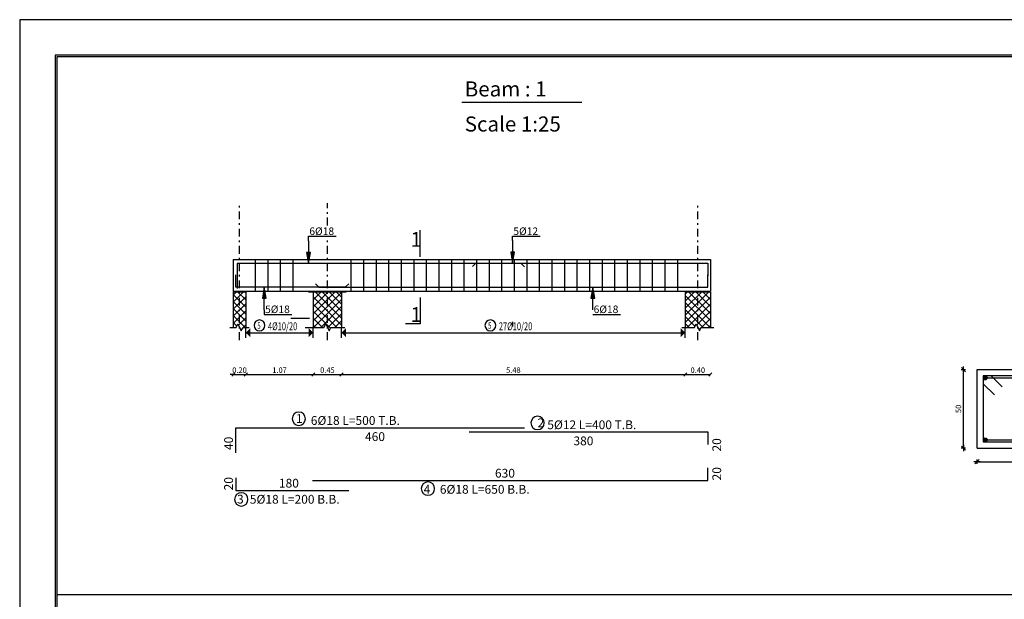
# Model space of a CAD drawing. Units: millimetres. Extents: x 2890 to 5477, y 1559 to 3090.
# Drawn here: x 3301 to 3364, y 1934 to 1971 of the extents above; entities that cross this region are included whole.
import ezdxf

# ---------------------------------------------------------------- set-up
doc = ezdxf.new("R2010")
doc.units = ezdxf.units.MM
doc.linetypes.add('DASHDOT', pattern=[1, 0.5, -0.25, 0, -0.25])
for name, color, linetype in [('Bars', 5, 'Continuous'), ('BarSegTxt', 250, 'Continuous'), ('BarsTitle', 250, 'Continuous'), ('BeamElevLin', 1, 'Continuous'), ('ColAxesPen', 1, 'Continuous'), ('columns', 7, 'Continuous'), ('DimLin', 252, 'Continuous'), ('ElevBarLin', 250, 'Continuous'), ('ElevBarTxt', 250, 'Continuous'), ('LinePen1', 1, 'Continuous'), ('LinkDimLin', 250, 'Continuous'), ('LinkDimTxt', 250, 'Continuous'), ('SectBars', 5, 'Continuous'), ('SectLinks', 5, 'Continuous'), ('SectMarkLin', 144, 'Continuous'), ('SectMarkTxt', 144, 'Continuous'), ('TitlesFrame', 2, 'Continuous')]:
    doc.layers.add(name, color=color, linetype=linetype)
doc.layers.add('Titles', color=7, linetype='Continuous', true_color=0xbf6c40)
doc.styles.add('ATIR_DIM', font='Atira.shx', dxfattribs={"width": 0.8})
doc.styles.add('ROMANC', font='romanc.shx', dxfattribs={"oblique": 15})
doc.styles.add('Txt-shx', font='Txt.shx')
doc.dimstyles.new('ATIR_DIM_3', dxfattribs={"dimtxt": 0.35, "dimasz": 0.1, "dimexe": 0.18, "dimexo": 0.0625, "dimgap": 0.144, "dimtad": 1, "dimdec": 4, "dimlfac": 10, "dimrnd": 1, "dimzin": 12, "dimdsep": 46, "dimtxsty": 'ATIR_DIM', "dimblk": 'ATIR_TICK', "dimcen": 0.09, "dimse1": 1, "dimse2": 1, "dimadec": 0, "dimazin": 0, "dimtfac": 1, "dimtdec": 4, "dimtmove": 2, "dimatfit": 3, "dimldrblk": 'ATIR_TICK', "dimfxl": 1, "dimtolj": 1, "dimtzin": 12, "dimarcsym": 0})
doc.dimstyles.new('DIM BEAMS 25', dxfattribs={"dimtxt": 0.35, "dimasz": 0.2, "dimexe": 0, "dimexo": 0, "dimgap": 0.1, "dimtad": 3, "dimlfac": 0.25, "dimzin": 1, "dimdsep": 46, "dimtxsty": 'ROMANC', "dimblk": 'OBLIQUE', "dimcen": 0.09, "dimse1": 1, "dimse2": 1, "dimclrd": 256, "dimclrt": 7, "dimadec": 0, "dimazin": 0, "dimtfac": 1, "dimtix": 1, "dimtmove": 2, "dimatfit": 3, "dimfxl": 1, "dimtolj": 1, "dimtzin": 1, "dimarcsym": 0})

# ---------------------------------------------------------------- blocks, each defined once
blk = doc.blocks.new('_OBLIQUE')
at = {"color": 0, "linetype": 'ByBlock'}
blk.add_line((-0.5, -0.5), (0.5, 0.5), dxfattribs=at)
blk = doc.blocks.new('*D1787')
at = {"layer": 'columns', "lineweight": -2, "transparency": 16777216}
for p, q in [((3315.039, 1948.447), (3314.839, 1948.447)), ((3315.039, 1948.447), (3315.839, 1948.447)), ((3315.839, 1948.447), (3316.039, 1948.447))]:
    blk.add_line(p, q, dxfattribs=at)
at = {"layer": 'Defpoints', "color": 0, "transparency": 16777216}
for p in [(3315.039, 1951.989), (3315.839, 1951.989), (3315.839, 1948.447)]:
    blk.add_point(p, dxfattribs=at)
at = {"layer": 'columns', "lineweight": -2, "transparency": 16777216, "xscale": 0.2, "yscale": 0.2, "zscale": 0.2}
blk.add_blockref('_OBLIQUE', (3315.039, 1948.447), dxfattribs=at)
at = {"layer": 'columns', "lineweight": -2, "transparency": 16777216, "xscale": 0.2, "yscale": 0.2, "zscale": 0.2, "rotation": 180}
blk.add_blockref('_OBLIQUE', (3315.839, 1948.447), dxfattribs=at)
at = {"layer": 'columns', "color": 7, "transparency": 16777216, "insert": (3315.439, 1948.722), "char_height": 0.35, "attachment_point": 5, "style": 'ROMANC'}
blk.add_mtext('\\A1;0.20', dxfattribs=at)
blk = doc.blocks.new('*D1788')
at = {"layer": 'columns', "lineweight": -2, "transparency": 16777216}
blk.add_line((3315.839, 1948.447), (3320.139, 1948.447), dxfattribs=at)
at = {"layer": 'Defpoints', "color": 0, "transparency": 16777216}
for p in [(3315.839, 1951.989), (3320.139, 1951.616), (3320.139, 1948.447)]:
    blk.add_point(p, dxfattribs=at)
at = {"layer": 'columns', "lineweight": -2, "transparency": 16777216, "xscale": 0.2, "yscale": 0.2, "zscale": 0.2, "rotation": 180}
blk.add_blockref('_OBLIQUE', (3315.839, 1948.447), dxfattribs=at)
at = {"layer": 'columns', "lineweight": -2, "transparency": 16777216, "xscale": 0.2, "yscale": 0.2, "zscale": 0.2}
blk.add_blockref('_OBLIQUE', (3320.139, 1948.447), dxfattribs=at)
at = {"layer": 'columns', "color": 7, "transparency": 16777216, "insert": (3317.989, 1948.722), "char_height": 0.35, "attachment_point": 5, "style": 'ROMANC'}
blk.add_mtext('\\A1;1.07', dxfattribs=at)
blk = doc.blocks.new('*D1789')
at = {"layer": 'columns', "lineweight": -2, "transparency": 16777216}
blk.add_line((3320.139, 1948.447), (3321.939, 1948.447), dxfattribs=at)
at = {"layer": 'Defpoints', "color": 0, "transparency": 16777216}
for p in [(3320.139, 1951.616), (3321.939, 1951.603), (3321.939, 1948.447)]:
    blk.add_point(p, dxfattribs=at)
at = {"layer": 'columns', "lineweight": -2, "transparency": 16777216, "xscale": 0.2, "yscale": 0.2, "zscale": 0.2, "rotation": 180}
blk.add_blockref('_OBLIQUE', (3320.139, 1948.447), dxfattribs=at)
at = {"layer": 'columns', "lineweight": -2, "transparency": 16777216, "xscale": 0.2, "yscale": 0.2, "zscale": 0.2}
blk.add_blockref('_OBLIQUE', (3321.939, 1948.447), dxfattribs=at)
at = {"layer": 'columns', "color": 7, "transparency": 16777216, "insert": (3321.039, 1948.722), "char_height": 0.35, "attachment_point": 5, "style": 'ROMANC'}
blk.add_mtext('\\A1;0.45', dxfattribs=at)
blk = doc.blocks.new('*D1790')
at = {"layer": 'columns', "lineweight": -2, "transparency": 16777216}
blk.add_line((3321.939, 1948.447), (3343.839, 1948.447), dxfattribs=at)
at = {"layer": 'Defpoints', "color": 0, "transparency": 16777216}
for p in [(3321.939, 1951.603), (3343.839, 1951.577), (3343.839, 1948.447)]:
    blk.add_point(p, dxfattribs=at)
at = {"layer": 'columns', "lineweight": -2, "transparency": 16777216, "xscale": 0.2, "yscale": 0.2, "zscale": 0.2, "rotation": 180}
blk.add_blockref('_OBLIQUE', (3321.939, 1948.447), dxfattribs=at)
at = {"layer": 'columns', "lineweight": -2, "transparency": 16777216, "xscale": 0.2, "yscale": 0.2, "zscale": 0.2}
blk.add_blockref('_OBLIQUE', (3343.839, 1948.447), dxfattribs=at)
at = {"layer": 'columns', "color": 7, "transparency": 16777216, "insert": (3332.889, 1948.722), "char_height": 0.35, "attachment_point": 5, "style": 'ROMANC'}
blk.add_mtext('\\A1;5.48', dxfattribs=at)
blk = doc.blocks.new('*D1791')
at = {"layer": 'columns', "lineweight": -2, "transparency": 16777216}
blk.add_line((3343.839, 1948.447), (3345.439, 1948.447), dxfattribs=at)
at = {"layer": 'Defpoints', "color": 0, "transparency": 16777216}
for p in [(3343.839, 1951.577), (3345.439, 1951.601), (3345.439, 1948.447)]:
    blk.add_point(p, dxfattribs=at)
at = {"layer": 'columns', "lineweight": -2, "transparency": 16777216, "xscale": 0.2, "yscale": 0.2, "zscale": 0.2, "rotation": 180}
blk.add_blockref('_OBLIQUE', (3343.839, 1948.447), dxfattribs=at)
at = {"layer": 'columns', "lineweight": -2, "transparency": 16777216, "xscale": 0.2, "yscale": 0.2, "zscale": 0.2}
blk.add_blockref('_OBLIQUE', (3345.439, 1948.447), dxfattribs=at)
at = {"layer": 'columns', "color": 7, "transparency": 16777216, "insert": (3344.639, 1948.722), "char_height": 0.35, "attachment_point": 5, "style": 'ROMANC'}
blk.add_mtext('\\A1;0.40', dxfattribs=at)
blk = doc.blocks.new('ATIR_TICK')
for p, q in [((-2, 0), (2, 0)), ((-1.3, -1.3), (1.3, 1.3)), ((0, 1.4), (0, -1.4))]:
    blk.add_line(p, q)
blk = doc.blocks.new('*D1783')
at = {"layer": 'Defpoints', "color": 0, "transparency": 16777216}
for p in [(3362.43, 1942.89), (3370.43, 1942.89), (3370.43, 1942.89)]:
    blk.add_point(p, dxfattribs=at)
at = {"layer": 'DimLin', "color": 0, "lineweight": -2, "transparency": 16777216}
blk.add_line((3362.53, 1942.89), (3370.33, 1942.89), dxfattribs=at)
at = {"layer": 'DimLin', "color": 0, "lineweight": -2, "transparency": 16777216, "xscale": 0.1, "yscale": 0.1, "zscale": 0.1, "rotation": 180}
blk.add_blockref('ATIR_TICK', (3362.43, 1942.89), dxfattribs=at)
at = {"layer": 'DimLin', "color": 0, "lineweight": -2, "transparency": 16777216, "xscale": 0.1, "yscale": 0.1, "zscale": 0.1}
blk.add_blockref('ATIR_TICK', (3370.43, 1942.89), dxfattribs=at)
at = {"layer": 'DimLin', "color": 0, "transparency": 16777216, "insert": (3366.43, 1943.209), "char_height": 0.35, "attachment_point": 5, "style": 'ATIR_DIM'}
blk.add_mtext('\\A1;80 ', dxfattribs=at)
blk = doc.blocks.new('*D1784')
at = {"layer": 'Defpoints', "color": 0, "transparency": 16777216}
for p in [(3361.566, 1948.754), (3361.566, 1948.754), (3361.566, 1943.754)]:
    blk.add_point(p, dxfattribs=at)
at = {"layer": 'DimLin', "color": 0, "lineweight": -2, "transparency": 16777216}
blk.add_line((3361.566, 1943.854), (3361.566, 1948.654), dxfattribs=at)
at = {"layer": 'DimLin', "color": 0, "lineweight": -2, "transparency": 16777216, "xscale": 0.1, "yscale": 0.1, "zscale": 0.1}
for p, rotation in [((3361.566, 1948.754), 90), ((3361.566, 1943.754), 270)]:
    blk.add_blockref('ATIR_TICK', p, dxfattribs=dict(at, rotation=rotation))
at = {"layer": 'DimLin', "color": 0, "transparency": 16777216, "insert": (3361.247, 1946.254), "char_height": 0.35, "attachment_point": 5, "rotation": 90, "style": 'ATIR_DIM'}
blk.add_mtext('\\A1;50 ', dxfattribs=at)

msp = doc.modelspace()

# ---------------------------------------------------------------- hatches: boundary and pattern name
for points in [[(3316.129147, 1951.397997), (3315.839228, 1951.108078), (3316.129147, 1950.818159)], [(3319.849285, 1951.397997), (3320.139204, 1951.108078), (3319.849285, 1950.818159)], [(3322.229147, 1951.397997), (3321.939228, 1951.108078), (3322.229147, 1950.818159)], [(3343.549285, 1951.397997), (3343.839204, 1951.108078), (3343.549285, 1950.818159)]]:
    msp.add_hatch(color=256).paths.add_polyline_path(points)
at = {"layer": 'columns', "true_color": 0x000000}
h = msp.add_hatch(dxfattribs=at)
h.set_pattern_fill('ANSI37', color=18, scale=0.1)
h.set_pattern_definition([(45, (0, -371.915), (-0.224506403, 0.224506403), []), (135, (0, -371.915), (-0.224506403, -0.224506403), [])])
h.paths.add_polyline_path([(3315.439216, 1953.713078), (3315.039216, 1953.713078), (3315.039216, 1951.445578), (3315.219216, 1951.445578), (3315.329216, 1951.665578), (3315.439216, 1951.445578)])
h.paths.add_polyline_path([(3315.839216, 1953.713078), (3315.439216, 1953.713078), (3315.439216, 1951.445578), (3315.549216, 1951.225578), (3315.659216, 1951.445578), (3315.839216, 1951.445578)])
h.paths.add_polyline_path([(3321.039216, 1953.713078), (3320.139148, 1953.70671), (3320.139148, 1951.43921), (3320.819216, 1951.445578), (3320.929216, 1951.665578), (3321.039216, 1951.445577)])
h.paths.add_polyline_path([(3321.939216, 1953.713078), (3321.039216, 1953.713078), (3321.039216, 1951.445577), (3321.149216, 1951.225578), (3321.259216, 1951.445578), (3321.939216, 1951.445578)])
h.paths.add_polyline_path([(3344.639216, 1953.713078), (3343.839216, 1953.713078), (3343.839216, 1951.445578), (3344.419217, 1951.445578), (3344.529216, 1951.665578), (3344.639216, 1951.445578)])
h.paths.add_polyline_path([(3345.439216, 1953.713078), (3344.639216, 1953.713078), (3344.639216, 1951.445578), (3344.749217, 1951.225578), (3344.859215, 1951.445578), (3345.439216, 1951.445578)])

# ---------------------------------------------------------------- linework, layer by layer
for p, q in [((3315.839216, 1950.770578), (3315.839216, 1951.445578)), ((3320.139216, 1950.770578), (3320.139216, 1951.445578)), ((3321.939216, 1950.770578), (3321.939216, 1951.445578)), ((3343.839216, 1950.770578), (3343.839216, 1951.445578)), ((3303.806742, 1934.429635), (3384.976217, 1934.429635))]:
    msp.add_line(p, q)
at = {"ltscale": 0.01}
for points in [[(3401.821756, 1971.051554), (3301.431742, 1971.051554), (3301.431742, 1897.188916), (3401.821756, 1897.188916)], [(3399.571756, 1968.801554), (3303.681742, 1968.801554), (3303.681742, 1899.438916), (3399.571756, 1899.438916)], [(3399.446756, 1968.676554), (3303.806742, 1968.676554), (3303.806742, 1899.563916), (3399.446756, 1899.563916)]]:
    msp.add_lwpolyline(points, close=True, dxfattribs=at)
at = {"layer": 'Bars', "linetype": 'Continuous'}
for p, q in [((3316.439216, 1955.763078), (3316.439216, 1953.763078)), ((3317.239216, 1955.763078), (3317.239216, 1953.763078)), ((3318.039216, 1955.763078), (3318.039216, 1953.763078)), ((3318.839216, 1955.763078), (3318.839216, 1953.763078)), ((3322.539216, 1955.763078), (3322.539216, 1953.763078)), ((3323.339217, 1955.763078), (3323.339217, 1953.763078)), ((3324.139216, 1955.763078), (3324.139216, 1953.763078)), ((3324.939216, 1955.763078), (3324.939216, 1953.763078)), ((3325.739217, 1955.763078), (3325.739217, 1953.763078)), ((3326.539217, 1955.763078), (3326.539217, 1953.763078)), ((3327.339217, 1955.763078), (3327.339217, 1953.763078)), ((3328.139217, 1955.763078), (3328.139217, 1953.763078)), ((3328.939218, 1955.763078), (3328.939218, 1953.763078)), ((3329.739218, 1955.763078), (3329.739218, 1953.763078)), ((3330.539218, 1955.763078), (3330.539218, 1953.763078)), ((3331.339218, 1955.763078), (3331.339218, 1953.763078)), ((3332.139218, 1955.763078), (3332.139218, 1953.763078)), ((3332.939217, 1955.763078), (3332.939217, 1953.763078)), ((3333.739216, 1955.763078), (3333.739216, 1953.763078)), ((3334.539215, 1955.763078), (3334.539215, 1953.763078)), ((3335.339215, 1955.763078), (3335.339215, 1953.763078)), ((3336.139214, 1955.763078), (3336.139214, 1953.763078)), ((3336.939213, 1955.763078), (3336.939213, 1953.763078)), ((3337.739212, 1955.763078), (3337.739212, 1953.763078)), ((3338.539212, 1955.763078), (3338.539212, 1953.763078)), ((3339.339211, 1955.763078), (3339.339211, 1953.763078)), ((3340.13921, 1955.763078), (3340.13921, 1953.763078)), ((3340.93921, 1955.763078), (3340.93921, 1953.763078)), ((3341.739209, 1955.763078), (3341.739209, 1953.763078)), ((3342.539208, 1955.763078), (3342.539208, 1953.763078)), ((3343.339207, 1955.763078), (3343.339207, 1953.763078))]:
    msp.add_line(p, q, dxfattribs=at)
for points in [[(3333.599217, 1955.30725), (3333.379217, 1955.527249), (3315.299216, 1955.527249), (3315.299216, 1953.927249)], [(3330.279216, 1955.319227), (3330.499216, 1955.539227), (3345.279216, 1955.539227), (3345.279216, 1954.739226)], [(3322.399216, 1954.218907), (3322.179217, 1953.998908), (3315.199216, 1953.998908), (3315.199216, 1954.798907)], [(3320.279216, 1954.218907), (3320.499216, 1953.998908), (3345.279216, 1953.998908), (3345.279216, 1954.798907)], [(3315.199216, 1943.455359), (3315.199216, 1945.055358), (3333.599217, 1945.055358)], [(3330.079216, 1944.783359), (3345.279216, 1944.783359), (3345.279216, 1943.983359)], [(3320.079216, 1941.696513), (3345.279216, 1941.696513), (3345.279216, 1942.496513)], [(3315.199216, 1941.861846), (3315.199216, 1941.061846), (3322.399216, 1941.061846)]]:
    msp.add_lwpolyline(points, dxfattribs=at)
at = {"layer": 'BarsTitle', "linetype": 'Continuous'}
for p, q in [((3362.954921, 1948.228876), (3372.831661, 1948.228876)), ((3362.954921, 1944.278876), (3372.831661, 1944.278876))]:
    msp.add_line(p, q, dxfattribs=at)
for points in [[(3319.21995, 1946.051945, 0.99999923), (3319.21995, 1945.203305), (3319.21995, 1945.203305, 0.99999923), (3319.219951, 1946.051945), (3319.21995, 1946.051945)], [(3334.428364, 1945.779945, 0.99999923), (3334.428364, 1944.931305), (3334.428364, 1944.931305, 0.99999923), (3334.428364, 1945.779945), (3334.428364, 1945.779945)], [(3327.447876, 1941.595712, 0.99999923), (3327.447875, 1940.747072), (3327.447876, 1940.747072, 0.99999923), (3327.447877, 1941.595712), (3327.447876, 1941.595712)], [(3315.552359, 1940.913899, 0.99999923), (3315.552358, 1940.065258), (3315.552359, 1940.065259, 0.99999923), (3315.552359, 1940.913899), (3315.552359, 1940.913899)]]:
    msp.add_lwpolyline(points, format="xyb", dxfattribs=at)
at = {"layer": 'BeamElevLin', "linetype": 'Continuous'}
for p, q in [((3315.039216, 1955.763078), (3315.439216, 1955.763078)), ((3315.039216, 1955.763078), (3315.039216, 1953.763078)), ((3315.439216, 1955.763078), (3319.839216, 1955.763078)), ((3319.839216, 1955.763078), (3321.039216, 1955.763078)), ((3321.039216, 1955.763078), (3322.239216, 1955.763078)), ((3322.239216, 1955.763078), (3344.639216, 1955.763078)), ((3344.639216, 1955.763078), (3345.439216, 1955.763078)), ((3345.439216, 1955.763078), (3345.439216, 1953.763078)), ((3315.039216, 1953.763078), (3322.239216, 1953.763078)), ((3322.239216, 1953.763078), (3345.439216, 1953.763078))]:
    msp.add_line(p, q, dxfattribs=at)
at = {"layer": 'ColAxesPen', "linetype": 'DASHDOT'}
for p, q in [((3315.439216, 1950.635078), (3315.439216, 1959.371079)), ((3321.039216, 1957.939078), (3321.039216, 1959.371079)), ((3344.639216, 1950.635078), (3344.639216, 1959.371079)), ((3321.039216, 1950.635078), (3321.039216, 1957.203078))]:
    msp.add_line(p, q, dxfattribs=at)
at = {"layer": 'columns', "color": 18, "true_color": 0x000000}
for p, q in [((3315.039216, 1953.713078), (3315.039216, 1951.445578)), ((3315.839216, 1953.713078), (3315.839216, 1951.445578)), ((3320.139216, 1953.713078), (3320.139216, 1951.445578)), ((3321.939216, 1953.713078), (3321.939216, 1951.445578)), ((3343.839216, 1953.713078), (3343.839216, 1951.445578)), ((3345.439216, 1953.713078), (3345.439216, 1951.445578)), ((3314.819216, 1951.445578), (3315.219216, 1951.445578)), ((3315.219216, 1951.445578), (3315.329216, 1951.665578)), ((3315.329216, 1951.665578), (3315.549216, 1951.225578)), ((3315.549216, 1951.225578), (3315.659216, 1951.445578)), ((3315.659216, 1951.445578), (3316.059216, 1951.445578)), ((3319.619216, 1951.445578), (3320.819216, 1951.445578)), ((3320.819216, 1951.445578), (3320.929216, 1951.665578)), ((3320.929216, 1951.665578), (3321.149216, 1951.225578)), ((3321.149216, 1951.225578), (3321.259216, 1951.445578)), ((3321.259216, 1951.445578), (3322.159216, 1951.445578)), ((3343.619217, 1951.445578), (3344.419217, 1951.445578)), ((3344.419217, 1951.445578), (3344.529216, 1951.665578)), ((3344.529216, 1951.665578), (3344.749217, 1951.225578)), ((3344.749217, 1951.225578), (3344.859215, 1951.445578)), ((3344.859215, 1951.445578), (3345.659215, 1951.445578))]:
    msp.add_line(p, q, dxfattribs=at)
at = {"layer": 'columns', "color": 18, "lineweight": 30, "true_color": 0x000000}
for points in [[(3315.039216, 1953.713078), (3315.839216, 1953.713078)], [(3319.839216, 1953.713078), (3322.239216, 1953.713078)], [(3343.839216, 1953.713078), (3345.439216, 1953.713078)]]:
    msp.add_lwpolyline(points, dxfattribs=at)
at = {"layer": 'ElevBarLin', "linetype": 'Continuous'}
for p, q in [((3319.839216, 1956.96725), (3319.839216, 1957.251079)), ((3319.839216, 1957.251079), (3321.598897, 1957.251079)), ((3319.839216, 1956.96725), (3319.839216, 1955.527249)), ((3332.839216, 1956.979226), (3332.839216, 1957.251079)), ((3332.839216, 1957.251079), (3334.598896, 1957.251079)), ((3332.839216, 1956.979226), (3332.839216, 1955.539227)), ((3319.716016, 1956.227249), (3319.839216, 1955.527249)), ((3319.962416, 1956.227249), (3319.716016, 1956.227249)), ((3319.731416, 1956.227249), (3319.839216, 1955.527249)), ((3319.746816, 1956.227249), (3319.839216, 1955.527249)), ((3319.762216, 1956.227249), (3319.839216, 1955.527249)), ((3319.777616, 1956.227249), (3319.839216, 1955.527249)), ((3319.793017, 1956.227249), (3319.839216, 1955.527249)), ((3319.808417, 1956.227249), (3319.839216, 1955.527249)), ((3319.823816, 1956.227249), (3319.839216, 1955.527249)), ((3319.839216, 1955.527249), (3319.962416, 1956.227249)), ((3319.839216, 1955.527249), (3319.854616, 1956.227249)), ((3319.839216, 1955.527249), (3319.870016, 1956.227249)), ((3319.839216, 1955.527249), (3319.885416, 1956.227249)), ((3319.839216, 1955.527249), (3319.900817, 1956.227249)), ((3319.839216, 1955.527249), (3319.916217, 1956.227249)), ((3319.839216, 1955.527249), (3319.931616, 1956.227249)), ((3319.839216, 1955.527249), (3319.947016, 1956.227249)), ((3332.716017, 1956.239226), (3332.839216, 1955.539227)), ((3332.962416, 1956.239226), (3332.716017, 1956.239226)), ((3332.731417, 1956.239226), (3332.839216, 1955.539227)), ((3332.746817, 1956.239226), (3332.839216, 1955.539227)), ((3332.762217, 1956.239226), (3332.839216, 1955.539227)), ((3332.777617, 1956.239226), (3332.839216, 1955.539227)), ((3332.793017, 1956.239226), (3332.839216, 1955.539227)), ((3332.808417, 1956.239226), (3332.839216, 1955.539227)), ((3332.823816, 1956.239226), (3332.839216, 1955.539227)), ((3332.839216, 1955.539227), (3332.962416, 1956.239226)), ((3332.839216, 1955.539227), (3332.854616, 1956.239226)), ((3332.839216, 1955.539227), (3332.870016, 1956.239226)), ((3332.839216, 1955.539227), (3332.885416, 1956.239226)), ((3332.839216, 1955.539227), (3332.900816, 1956.239226)), ((3332.839216, 1955.539227), (3332.916216, 1956.239226)), ((3332.839216, 1955.539227), (3332.931616, 1956.239226)), ((3332.839216, 1955.539227), (3332.947016, 1956.239226)), ((3317.019454, 1953.998908), (3316.896255, 1953.298908)), ((3317.019454, 1953.998908), (3316.911654, 1953.298908)), ((3317.019454, 1953.998908), (3316.927054, 1953.298908)), ((3317.019454, 1953.998908), (3316.942455, 1953.298908)), ((3317.019454, 1953.998908), (3316.957855, 1953.298908)), ((3317.019454, 1953.998908), (3316.973254, 1953.298908)), ((3317.019454, 1953.998908), (3316.988654, 1953.298908)), ((3317.019454, 1953.998908), (3317.004055, 1953.298908)), ((3317.019454, 1952.558907), (3317.019454, 1953.998908)), ((3317.142654, 1953.298908), (3317.019454, 1953.998908)), ((3317.034854, 1953.298908), (3317.019454, 1953.998908)), ((3317.050255, 1953.298908), (3317.019454, 1953.998908)), ((3317.065655, 1953.298908), (3317.019454, 1953.998908)), ((3317.081054, 1953.298908), (3317.019454, 1953.998908)), ((3317.096454, 1953.298908), (3317.019454, 1953.998908)), ((3317.111855, 1953.298908), (3317.019454, 1953.998908)), ((3317.127254, 1953.298908), (3317.019454, 1953.998908)), ((3337.954639, 1953.998908), (3337.831439, 1953.298908)), ((3337.954639, 1953.998908), (3337.846839, 1953.298908)), ((3337.954639, 1953.998908), (3337.862239, 1953.298908)), ((3337.954639, 1953.998908), (3337.877639, 1953.298908)), ((3337.954639, 1953.998908), (3337.893039, 1953.298908)), ((3337.954639, 1953.998908), (3337.908439, 1953.298908)), ((3337.954639, 1953.998908), (3337.923839, 1953.298908)), ((3337.954639, 1953.998908), (3337.939239, 1953.298908)), ((3337.954639, 1952.558907), (3337.954639, 1953.998908)), ((3338.077838, 1953.298908), (3337.954639, 1953.998908)), ((3337.970039, 1953.298908), (3337.954639, 1953.998908)), ((3337.985439, 1953.298908), (3337.954639, 1953.998908)), ((3338.000839, 1953.298908), (3337.954639, 1953.998908)), ((3338.016238, 1953.298908), (3337.954639, 1953.998908)), ((3338.031638, 1953.298908), (3337.954639, 1953.998908)), ((3338.047038, 1953.298908), (3337.954639, 1953.998908)), ((3338.062438, 1953.298908), (3337.954639, 1953.998908)), ((3316.896255, 1953.298908), (3317.142654, 1953.298908)), ((3337.831439, 1953.298908), (3338.077838, 1953.298908)), ((3317.019454, 1952.558907), (3317.019454, 1952.275078)), ((3317.019454, 1952.275078), (3318.779135, 1952.275078)), ((3332.839216, 1951.793384), (3332.839216, 1951.509555)), ((3337.954639, 1952.275078), (3339.714319, 1952.275078))]:
    msp.add_line(p, q, dxfattribs=at)
at = {"layer": 'LinePen1', "linetype": 'Continuous'}
for p, q in [((3362.429922, 1948.753877), (3370.429922, 1948.753877)), ((3362.429922, 1943.753876), (3362.429922, 1948.753877)), ((3362.429922, 1943.753876), (3370.429922, 1943.753876))]:
    msp.add_line(p, q, dxfattribs=at)
at = {"layer": 'LinkDimLin', "linetype": 'Continuous'}
for p, q in [((3315.839216, 1951.108078), (3320.059215, 1951.108078)), ((3321.939216, 1951.108078), (3343.759215, 1951.108078))]:
    msp.add_line(p, q, dxfattribs=at)
at = {"layer": 'LinkDimTxt', "linetype": 'Continuous'}
for points in [[(3316.711709, 1951.917676, 0.99999923), (3316.711709, 1951.224343), (3316.711709, 1951.224343, 0.99999923), (3316.711709, 1951.917676), (3316.711709, 1951.917676)], [(3331.422084, 1951.917676, 0.99999923), (3331.422084, 1951.224343), (3331.422084, 1951.224343, 0.99999923), (3331.422084, 1951.917676), (3331.422084, 1951.917676)]]:
    msp.add_lwpolyline(points, format="xyb", dxfattribs=at)
at = {"layer": 'SectBars', "linetype": 'Continuous'}
for centre, radius in [((3362.954921, 1948.228876), 0.125), ((3362.954921, 1948.228876), 0.09375), ((3362.954921, 1948.228876), 0.0625), ((3362.954921, 1948.228876), 0.03125), ((3362.954921, 1944.278876), 0.125), ((3362.954921, 1944.278876), 0.09375), ((3362.954921, 1944.278876), 0.0625), ((3362.954921, 1944.278876), 0.03125)]:
    msp.add_circle(centre, radius, dxfattribs=at)
at = {"layer": 'SectLinks', "linetype": 'Continuous'}
for p, q in [((3363.328199, 1948.353876), (3362.829921, 1948.353876)), ((3362.829921, 1948.353876), (3362.829921, 1944.153876)), ((3370.029922, 1948.353876), (3362.829921, 1948.353876)), ((3362.829921, 1948.353876), (3362.829921, 1947.855598)), ((3364.032766, 1947.64931), (3363.328199, 1948.353876)), ((3362.829921, 1947.855598), (3363.534488, 1947.151031)), ((3362.829921, 1944.153876), (3370.029922, 1944.153876))]:
    msp.add_line(p, q, dxfattribs=at)
at = {"layer": 'SectMarkLin', "linetype": 'Continuous'}
for p, q in [((3326.959216, 1955.951078), (3326.959216, 1957.643079)), ((3326.959216, 1953.355078), (3326.959216, 1951.663078)), ((3319.890016, 1952.020133), (3318.715017, 1952.020133)), ((3326.959216, 1951.663078), (3326.019216, 1951.663078))]:
    msp.add_line(p, q, dxfattribs=at)
at = {"layer": 'TitlesFrame', "color": 0, "linetype": 'Continuous'}
msp.add_line((3329.59817, 1965.800411), (3337.249444, 1965.800411), dxfattribs=at)

# ---------------------------------------------------------------- texts
at = {"layer": 'BarSegTxt', "style": 'Txt-shx'}
for s, p in [('40', (3315.021349, 1943.632138)), ('20', (3346.128015, 1943.536918)), ('20', (3346.128017, 1941.696513)), ('20', (3315.021349, 1941.061846))]:
    msp.add_text(s, height=0.56, rotation=90, dxfattribs=at).set_placement(p)
for s, p in [('460', (3323.435996, 1944.206558)), ('380', (3336.715995, 1943.934558)), ('630', (3331.715995, 1941.87438)), ('180', (3317.949556, 1941.239713))]:
    msp.add_text(s, height=0.56, dxfattribs=at).set_placement(p)
at = {"layer": 'BarsTitle', "style": 'Txt-shx'}
for s, p in [('1', (3319.038798, 1945.359252)), ('6%%C18 L=500 T.B.', (3319.979896, 1945.233225)), ('2', (3334.433348, 1945.087252)), ('5%%C12 L=400 T.B.', (3335.049352, 1944.961225)), ('4', (3327.175877, 1940.855873)), ('6%%C18 L=650 B.B.', (3328.203114, 1940.847713)), ('3', (3315.280359, 1940.221206)), ('5%%C18 L=200 B.B.', (3316.096359, 1940.213047))]:
    msp.add_text(s, height=0.56, dxfattribs=at).set_placement(p)
at = {"layer": 'ElevBarTxt', "style": 'Txt-shx'}
for s, p in [('6%%C18', (3319.887216, 1957.334279)), ('5%%C12', (3332.887217, 1957.334279)), ('5%%C18', (3317.067455, 1952.358278)), ('6%%C18', (3338.002639, 1952.358278))]:
    msp.add_text(s, height=0.48, dxfattribs=at).set_placement(p)
at = {"layer": 'LinkDimTxt', "style": 'Txt-shx', "width": 0.7}
for s, height, p in [('4%%C10/20', 0.5, (3317.251706, 1951.266723)), ('27%%C10/20', 0.5, (3331.962081, 1951.266723)), ('5', 0.4, (3316.571706, 1951.359388)), ('5', 0.4, (3331.282081, 1951.359388))]:
    msp.add_text(s, height=height, dxfattribs=at).set_placement(p)
at = {"layer": 'SectMarkTxt', "style": 'Txt-shx'}
for p in [(3326.333177, 1956.584012), (3326.333177, 1951.794678)]:
    msp.add_text('1', height=0.94, dxfattribs=at).set_placement(p)
at = {"layer": 'Titles', "color": 0, "style": 'Txt-shx'}
for s, p in [('Beam : 1', (3329.79017, 1966.15881)), ('Scale 1:25', (3329.79017, 1963.925701))]:
    msp.add_text(s, height=0.96, dxfattribs=at).set_placement(p)

# ---------------------------------------------------------------- dimensions: what is measured, and where the dimension line sits
at = {"layer": 'columns', "color": 18, "true_color": 0x000000}
for base, p1, p2, picture, middle in [((3315.839216, 1948.446837), (3315.039216, 1951.988719), (3315.839216, 1951.988719), '*D1787', (3315.439216, 1948.721837)), ((3320.1392159, 1948.4468366), (3315.8392161, 1951.9887186), (3320.1392159, 1951.6157951), '*D1788', (3317.989216, 1948.7218366)), ((3321.939216, 1948.446837), (3320.139216, 1951.615795), (3321.939216, 1951.603443), '*D1789', (3321.039216, 1948.721837)), ((3343.8392161063, 1948.446836642), (3321.9392161063, 1951.60344311), (3343.8392161063, 1951.5774743711), '*D1790', (3332.8892161063, 1948.721836642)), ((3345.439216, 1948.446837), (3343.839216, 1951.577474), (3345.439216, 1951.601033), '*D1791', (3344.639216, 1948.721837))]:
    dim = msp.add_linear_dim(base=base, p1=p1, p2=p2, dimstyle='DIM BEAMS 25', dxfattribs=at)
    dim.commit()
    dim.dimension.update_dxf_attribs({"geometry": picture, "text_midpoint": middle})
at = {"layer": 'DimLin', "color": 0}
for p1, p2, picture, middle in [((3361.565921, 1943.753877), (3361.565923, 1948.753877), '*D1784', (3361.246923, 1946.253877)), ((3362.429922, 1942.889877), (3370.429922, 1942.889877), '*D1783', (3366.429922, 1943.208877))]:
    dim = msp.add_aligned_dim(p1=p1, p2=p2, distance=0, dimstyle='ATIR_DIM_3', override={"dimpost": ' '}, dxfattribs=at)
    dim.commit()
    dim.dimension.update_dxf_attribs({"geometry": picture, "text_midpoint": middle})

doc.saveas('drawing.dxf')
